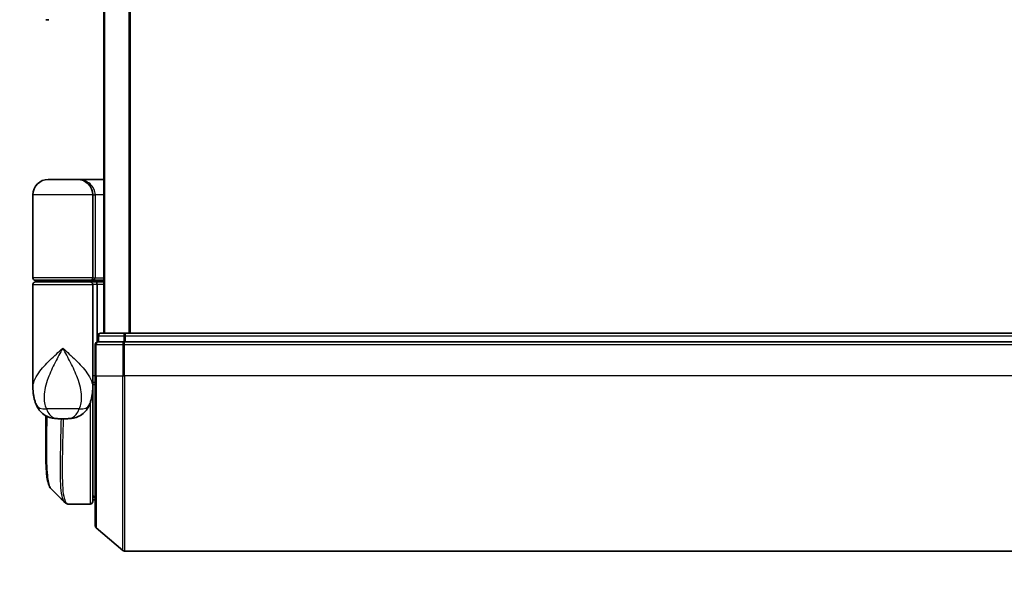
# Model space of a CAD drawing. Units: millimetres. Extents: x 72 to 10875, y 40 to 2569.
# Drawn here: x 3714 to 3830, y 969 to 1035 of the extents above; entities that cross this region are included whole.
import ezdxf

# ---------------------------------------------------------------- set-up
doc = ezdxf.new("R2010")
doc.units = ezdxf.units.MM
doc.header["$LTSCALE"] = 5
doc.layers.get('Defpoints').update_dxf_attribs({"lineweight": 25})
for name, color, linetype, lineweight in [('Dimension (ISO)', 7, 'Continuous', 18), ('Visible (ISO)', 7, 'Continuous', 35), ('Visible Narrow (ISO)', 7, 'Continuous', 25)]:
    doc.layers.add(name, color=color, linetype=linetype, lineweight=lineweight)
doc.styles.add('Note Text (TK)', font='MS PGothic.ttf')
doc.dimstyles.new('Default - Method 1b (TK)', dxfattribs={"dimscale": 5, "dimtxt": 2.5, "dimasz": 2.5, "dimexe": 1, "dimexo": 1.5, "dimgap": 1, "dimtad": 1, "dimdsep": 46, "dimtxsty": 'Note Text (TK)', "dimblk": 'OPEN', "dimcen": 0.09, "dimdle": 5, "dimclrd": 100, "dimclre": 100, "dimclrt": 7, "dimadec": 1, "dimazin": 1, "dimtfac": 1, "dimtmove": 0, "dimatfit": 3, "dimldrblk": 'OPEN', "dimfxl": 1, "dimtolj": 1, "dimlwd": -1, "dimlwe": -1, "dimarcsym": 0})

# ---------------------------------------------------------------- blocks, each defined once
blk = doc.blocks.new('_Open')
at = {"color": 0, "linetype": 'ByBlock', "lineweight": -2}
for p, q in [((-1, 0.1667), (0, 0)), ((-1, -0.1667), (0, 0)), ((0, 0), (-1, 0))]:
    blk.add_line(p, q, dxfattribs=at)
blk = doc.blocks.new('*D32')
at = {"layer": 'Defpoints', "color": 0}
for p in [(3723.33, 975.48), (3944.83, 975.48), (3944.83, 894.79)]:
    blk.add_point(p, dxfattribs=at)
at = {"layer": 'Dimension (ISO)', "color": 100}
for p, q in [((3723.33, 967.98), (3723.33, 889.79)), ((3944.83, 967.98), (3944.83, 889.79)), ((3735.83, 894.79), (3932.33, 894.79))]:
    blk.add_line(p, q, dxfattribs=at)
at = {"layer": 'Dimension (ISO)', "color": 100, "xscale": 12.5, "yscale": 12.5, "zscale": 12.5, "rotation": 180}
blk.add_blockref('_Open', (3723.33, 894.79), dxfattribs=at)
at = {"layer": 'Dimension (ISO)', "color": 100, "xscale": 12.5, "yscale": 12.5, "zscale": 12.5}
blk.add_blockref('_Open', (3944.83, 894.79), dxfattribs=at)
at = {"layer": 'Dimension (ISO)', "color": 7, "insert": (3596.99, 867.52), "char_height": 12.5, "attachment_point": 4, "style": 'Note Text (TK)'}
blk.add_mtext('\\A1;\\fMS PGothic|b0|i0;{\\H22.4100;221.5±0.5 (ケース外形 / External)}', dxfattribs=at)

msp = doc.modelspace()

# ---------------------------------------------------------------- linework, layer by layer
at = {"layer": 'Visible (ISO)'}
for p, q in [((3724.3275, 1448.0422), (3724.3275, 998.0422)), ((3717.9023, 1034.7422), (3717.5275, 1034.7422)), ((3721.2275, 1016.0422), (3717.8275, 1016.0422)), ((3721.2275, 1016.0422), (3724.3275, 1016.0422)), ((3716.0275, 1004.5422), (3716.0275, 1014.2422)), ((3723.0275, 1014.2422), (3723.0275, 1004.5422)), ((3716.0275, 991.6917), (3716.0275, 1003.7422)), ((3716.3275, 1004.2422), (3722.7275, 1004.2422)), ((3722.7275, 1004.0422), (3716.3275, 1004.0422)), ((3716.5275, 1004.0422), (3716.5275, 1004.2422)), ((3722.5275, 1004.0422), (3722.5275, 1004.2422)), ((3724.3275, 1004.2422), (3722.7275, 1004.2422)), ((3722.7275, 1004.0422), (3723.4033, 1004.0422)), ((3723.0275, 1003.7422), (3723.0275, 992.3422)), ((3723.4033, 1004.0422), (3724.3275, 1004.0422)), ((3723.5275, 1003.7422), (3723.5275, 997.0251)), ((3723.6275, 997.7422), (3723.6275, 997.0422)), ((3726.8478, 998.0422), (3723.9275, 998.0422)), ((3941.3073, 998.0422), (3726.8478, 998.0422)), ((3723.3275, 996.7422), (3723.3275, 993.0422)), ((3723.7334, 997.0422), (3723.6275, 997.0422)), ((3723.7334, 997.0422), (3726.6537, 997.0422)), ((3726.7377, 997.0422), (3726.6537, 997.0422)), ((3726.8478, 997.0422), (3726.7377, 997.0422)), ((3726.8478, 997.0422), (3941.3073, 997.0422)), ((3723.3275, 975.4811), (3723.3275, 993.0422)), ((3723.0275, 991.6917), (3723.0275, 992.3422)), ((3723.3243, 992.0422), (3723.0275, 992.0422)), ((3723.0275, 991.6917), (3723.0275, 990.9422)), ((3723.0275, 991.5422), (3723.0257, 991.5422)), ((3723.0275, 978.3422), (3723.0275, 990.9422)), ((3717.5275, 984.7389), (3717.5275, 988.3964)), ((3718.9738, 988.0422), (3720.0813, 988.0422)), ((3723.0275, 979.0422), (3723.3275, 978.7422)), ((3720.217, 978.0423), (3720.2224, 978.0422)), ((3722.7275, 978.0422), (3720.2224, 978.0422)), ((3723.3275, 978.5422), (3723.0275, 978.5422)), ((3723.4334, 975.2524), (3726.5436, 972.6135)), ((3726.7377, 972.5422), (3941.4174, 972.5422))]:
    msp.add_line(p, q, dxfattribs=at)
for centre, radius, start, end in [((3717.8275, 1014.2422), 1.8, 90, 180), ((3721.2275, 1014.2422), 1.8, 0, 90), ((3716.3275, 1004.5422), 0.3, 180, 270), ((3722.7275, 1004.5422), 0.3, 270, 0), ((3716.3275, 1003.7422), 0.3, 90, 180), ((3722.7275, 1003.7422), 0.3, 0, 90), ((3723.9275, 997.7422), 0.3, 90, 180), ((3723.6275, 996.7422), 0.3, 90, 180), ((3722.7275, 990.9422), 0.3, 0, 26.771705), ((3722.7275, 978.3422), 0.3, 270, 0), ((3723.6275, 975.4811), 0.3, 180, 229.6859), ((3726.7377, 972.8422), 0.3, 229.6859, 270)]:
    msp.add_arc(centre, radius, start, end, dxfattribs=at)
for centre, major_axis, ratio, start_param, end_param in [((3723.4033, 1003.7422), (0, -0.3), 0.41421356, 1.57079633, 3.14159265), ((3720.1795, 978.3449), (-0.0375, -0.2976), 0.98857543, 0, 0.00008111)]:
    msp.add_ellipse(centre, major_axis=major_axis, ratio=ratio, start_param=start_param, end_param=end_param, dxfattribs=at)
for points, knots in [([(3716.0275, 991.6917), (3716.0275, 991.5608), (3716.0317, 991.4282), (3716.0499, 991.1602), (3716.0638, 991.0247), (3716.1028, 990.7512), (3716.1279, 990.6132), (3716.1909, 990.3352), (3716.2288, 990.1953), (3716.32, 989.912), (3716.3734, 989.769), (3716.4356, 989.6257)], [-1.192974208, -1.192974208, -1.192974208, -1.192974208, -1.16239615, -1.16239615, -1.131818092, -1.131818092, -1.101240034, -1.101240034, -1.070661976, -1.070661976, -1.040083918, -1.040083918, -1.040083918, -1.040083918]), ([(3722.6194, 989.6257), (3722.6817, 989.769), (3722.735, 989.912), (3722.8263, 990.1953), (3722.8642, 990.3352), (3722.9272, 990.6132), (3722.9523, 990.7512), (3722.9913, 991.0247), (3723.0052, 991.1602), (3723.0233, 991.4282), (3723.0275, 991.5608), (3723.0275, 991.6917)], [-0.666516939, -0.666516939, -0.666516939, -0.666516939, -0.635938881, -0.635938881, -0.605360823, -0.605360823, -0.574782765, -0.574782765, -0.544204707, -0.544204707, -0.513626649, -0.513626649, -0.513626649, -0.513626649]), ([(3716.4356, 989.6257), (3716.5145, 989.4442), (3716.622, 989.2487), (3716.9161, 988.8658), (3717.1043, 988.6806), (3717.5253, 988.3822), (3717.7549, 988.2707), (3718.1821, 988.1242), (3718.3791, 988.0867), (3718.716, 988.0461), (3718.8571, 988.0422), (3718.9738, 988.0422)], [0, 0, 0, 0, 0.0207471, 0.0207471, 0.041494199, 0.041494199, 0.062241299, 0.062241299, 0.082988398, 0.082988398, 0.103735498, 0.103735498, 0.103735498, 0.103735498]), ([(3722.6194, 989.6257), (3722.5406, 989.4442), (3722.4331, 989.2487), (3722.139, 988.8658), (3721.9508, 988.6806), (3721.5297, 988.3822), (3721.3002, 988.2707), (3720.873, 988.1242), (3720.676, 988.0867), (3720.339, 988.0461), (3720.198, 988.0422), (3720.0813, 988.0422)], [0, 0, 0, 0, 0.0207471, 0.0207471, 0.041494199, 0.041494199, 0.062241299, 0.062241299, 0.082988398, 0.082988398, 0.103735498, 0.103735498, 0.103735498, 0.103735498]), ([(3718.1418, 979.8546), (3718.0752, 979.9211), (3718.022, 979.9978), (3717.9299, 980.1668), (3717.891, 980.2597), (3717.8216, 980.4643), (3717.7912, 980.5761), (3717.7366, 980.8203), (3717.7125, 980.9525), (3717.6695, 981.2381), (3717.6507, 981.3914), (3717.6178, 981.7187), (3717.6036, 981.8927), (3717.5794, 982.261), (3717.5693, 982.4553), (3717.5528, 982.863), (3717.5463, 983.0765), (3717.5364, 983.5218), (3717.5329, 983.7535), (3717.5285, 984.2338), (3717.5275, 984.4825), (3717.5275, 984.7389)], [0.161886359, 0.161886359, 0.161886359, 0.161886359, 0.261064878, 0.261064878, 0.360243396, 0.360243396, 0.459421915, 0.459421915, 0.558600434, 0.558600434, 0.657778952, 0.657778952, 0.756957471, 0.756957471, 0.856135989, 0.856135989, 0.955314508, 0.955314508, 1.054493026, 1.054493026, 1.153671545, 1.153671545, 1.153671545, 1.153671545]), ([(3719.7497, 978.2466), (3719.7703, 978.226), (3719.7921, 978.2064), (3719.8381, 978.1697), (3719.8624, 978.1526), (3719.9132, 978.1215), (3719.9399, 978.1075), (3719.9951, 978.0833), (3720.0237, 978.0731), (3720.0822, 978.057), (3720.112, 978.051), (3720.142, 978.0473)], [1.741686049, 1.741686049, 1.741686049, 1.741686049, 1.773413324, 1.773413324, 1.805140599, 1.805140599, 1.836867873, 1.836867873, 1.868595148, 1.868595148, 1.900322423, 1.900322423, 1.900322423, 1.900322423]), ([(3720.142, 978.0473), (3720.147, 978.0466), (3720.152, 978.0461), (3720.162, 978.045), (3720.167, 978.0446), (3720.177, 978.0438), (3720.182, 978.0435), (3720.192, 978.0429), (3720.197, 978.0427), (3720.207, 978.0424), (3720.212, 978.0423), (3720.217, 978.0423)], [0.0000017174, 0.0000017174, 0.0000017174, 0.0000017174, 0.0052895688, 0.0052895688, 0.0105774201, 0.0105774201, 0.0158652715, 0.0158652715, 0.0211531228, 0.0211531228, 0.0264409742, 0.0264409742, 0.0264409742, 0.0264409742])]:
    msp.add_open_spline(points, degree=3, knots=knots, dxfattribs=at)
for points in [[(3723.3243, 992.0422), (3723.3254, 992.0422), (3723.3265, 992.0422), (3723.3275, 992.0423)], [(3719.7497, 978.2466), (3719.214, 978.7829), (3718.678, 979.3189), (3718.1418, 979.8546)]]:
    msp.add_open_spline(points, degree=3, dxfattribs=at)
at = {"layer": 'Visible Narrow (ISO)'}
for p, q in [((3724.4355, 998.0422), (3724.4355, 1448.0422)), ((3727.2441, 1448.0422), (3727.2441, 998.0422)), ((3727.4362, 998.0422), (3727.4362, 1448.0422)), ((3723.0275, 1014.2422), (3716.0275, 1014.2422)), ((3723.0275, 1014.2422), (3723.3275, 1014.2422)), ((3724.3275, 1014.2422), (3723.3275, 1014.2422)), ((3723.3275, 1014.2422), (3723.3275, 1004.5422)), ((3723.0275, 1004.5422), (3716.0275, 1004.5422)), ((3723.0275, 1004.5422), (3723.3275, 1004.5422)), ((3723.3275, 1004.5422), (3724.3275, 1004.5422)), ((3716.0275, 1003.7422), (3723.0275, 1003.7422)), ((3723.5275, 1003.7422), (3723.0275, 1003.7422)), ((3724.3275, 1003.7422), (3723.5275, 1003.7422)), ((3723.7334, 997.7422), (3723.6275, 997.7422)), ((3723.7334, 997.7422), (3726.6537, 997.7422)), ((3723.7334, 997.0422), (3723.7334, 997.7422)), ((3726.8478, 997.7422), (3726.6537, 997.7422)), ((3726.6537, 997.7422), (3726.6537, 997.0422)), ((3726.8478, 997.7422), (3726.8478, 998.0422)), ((3726.8478, 997.7422), (3941.3073, 997.7422)), ((3726.8478, 997.0422), (3726.8478, 997.7422)), ((3723.4334, 996.7422), (3723.3275, 996.7422)), ((3723.4334, 993.0422), (3723.4334, 996.7422)), ((3723.4334, 996.7422), (3726.5436, 996.7422)), ((3726.5436, 996.7422), (3726.5436, 993.0422)), ((3726.7377, 996.7422), (3726.5436, 996.7422)), ((3726.7377, 996.7422), (3726.7377, 997.0422)), ((3726.7377, 993.0422), (3726.7377, 996.7422)), ((3726.7377, 996.7422), (3941.4174, 996.7422)), ((3723.3275, 993.0422), (3723.0275, 993.0422)), ((3723.4334, 993.0422), (3723.3275, 993.0422)), ((3723.4334, 993.0422), (3723.4334, 975.2524)), ((3723.4334, 993.0422), (3726.5436, 993.0422)), ((3726.5436, 993.0422), (3726.7377, 993.0422)), ((3726.5436, 972.6135), (3726.5436, 993.0422)), ((3726.7377, 993.0422), (3726.7377, 972.5422)), ((3941.4174, 993.0422), (3726.7377, 993.0422)), ((3723.0275, 991.0422), (3723.0104, 991.0422)), ((3722.7275, 989.8979), (3722.7275, 978.0422)), ((3721.4515, 989.1834), (3717.6036, 989.1834)), ((3723.0275, 979.0047), (3723.065, 979.0047)), ((3723.2725, 978.7972), (3723.0275, 978.7972))]:
    msp.add_line(p, q, dxfattribs=at)
for centre, major_axis, ratio, start_param, end_param in [((3721.2275, 1014.2422), (2.1, 0), 0.85714286, 0, 1.57079633), ((3722.7275, 1004.5422), (0.6, 0), 0.5, 4.71238898, 6.28318531), ((3723.9275, 997.7422), (0, 0.3), 0.64697745, 0, 1.57079633), ((3726.8478, 997.7422), (0, 0.3), 0.64697745, 0, 1.57079633), ((3723.6275, 996.7422), (0, 0.3), 0.64697745, 0, 1.57079633), ((3726.7377, 996.7422), (0, 0.3), 0.64697745, 0, 1.57079633), ((3722.7275, 990.9422), (0.3, 0), 0.14285714, 5.68828762, 6.28318531), ((3718.27, 990.4226), (-1.8344, -0.7969), 0.52250914, 0, 0.98545568), ((3720.7851, 990.4226), (1.8344, -0.7969), 0.52250914, 5.29772962, 6.28318531), ((3720.1795, 978.3449), (-0.0375, -0.2976), 0.98857543, 0.00008111, 0.12677811), ((3720.2195, 978.3422), (-0.0025, -0.3), 0.98827574, 0, 0.00838312)]:
    msp.add_ellipse(centre, major_axis=major_axis, ratio=ratio, start_param=start_param, end_param=end_param, dxfattribs=at)
for points, knots in [([(3716.0275, 991.6917), (3716.0276, 991.9549), (3716.0868, 992.2223), (3716.1904, 992.4892), (3716.3088, 992.794), (3716.487, 993.1032), (3717.0634, 993.9126), (3717.5261, 994.4127), (3718.5083, 995.3739), (3719.0196, 995.8345), (3719.5275, 996.2922)], [1.192974208, 1.192974208, 1.192974208, 1.192974208, 1.284415628, 1.284415628, 1.284415628, 1.388876366, 1.388876366, 1.556013547, 1.556013547, 1.708059124, 1.708059124, 1.708059124, 1.708059124]), ([(3719.5275, 996.2922), (3719.2228, 995.7379), (3718.916, 995.18), (3718.3215, 994.0159), (3718.0382, 993.4102), (3717.6735, 992.4299), (3717.5571, 992.0554), (3717.4741, 991.6862), (3717.3967, 991.3424), (3717.3471, 990.9977), (3717.3206, 990.1477), (3717.3887, 989.65), (3717.6036, 989.1834)], [-1.708059124, -1.708059124, -1.708059124, -1.708059124, -1.556013547, -1.556013547, -1.388876366, -1.388876366, -1.284415628, -1.284415628, -1.284415628, -1.18712019, -1.18712019, -1.040083918, -1.040083918, -1.040083918, -1.040083918]), ([(3719.5275, 996.2922), (3720.0355, 995.8345), (3720.5467, 995.3739), (3721.529, 994.4127), (3721.9917, 993.9126), (3722.5681, 993.1032), (3722.7462, 992.794), (3722.8646, 992.4892), (3722.9683, 992.2223), (3723.0275, 991.9549), (3723.0275, 991.6917)], [-0.001458267, -0.001458267, -0.001458267, -0.001458267, 0.15058731, 0.15058731, 0.317724491, 0.317724491, 0.422185229, 0.422185229, 0.422185229, 0.513626649, 0.513626649, 0.513626649, 0.513626649]), ([(3721.4515, 989.1834), (3721.6663, 989.65), (3721.7345, 990.1477), (3721.708, 990.9977), (3721.6584, 991.3424), (3721.581, 991.6862), (3721.4979, 992.0554), (3721.3816, 992.4299), (3721.0169, 993.4102), (3720.7336, 994.0159), (3720.1391, 995.18), (3719.8323, 995.7379), (3719.5275, 996.2922)], [-0.666516939, -0.666516939, -0.666516939, -0.666516939, -0.519480666, -0.519480666, -0.422185229, -0.422185229, -0.422185229, -0.317724491, -0.317724491, -0.15058731, -0.15058731, 0.001458267, 0.001458267, 0.001458267, 0.001458267]), ([(3723.0275, 992.3322), (3723.096, 992.3321), (3723.1645, 992.3321), (3723.233, 992.332), (3723.2645, 992.332), (3723.296, 992.332), (3723.3275, 992.332)], [-0.1432233382, -0.1432233382, -0.1432233382, -0.1432233382, -0.1141462804, -0.1141462804, -0.1141462804, -0.1007726261, -0.1007726261, -0.1007726261, -0.1007726261]), ([(3717.5275, 984.7389), (3717.5275, 984.769), (3717.5276, 984.7992), (3717.5285, 985.8963), (3717.5447, 987.0992), (3717.5601, 988.3783)], [1.153671545, 1.153671545, 1.153671545, 1.153671545, 1.165343356, 1.165343356, 1.576126669, 1.576126669, 1.576126669, 1.576126669]), ([(3717.6036, 989.1834), (3717.6575, 989.0438), (3717.719, 988.9144), (3717.8973, 988.6108), (3718.0253, 988.4571), (3718.3244, 988.2046), (3718.4978, 988.1222), (3718.7714, 988.052), (3718.8774, 988.0422), (3718.9738, 988.0422)], [0, 0, 0, 0, 0.017857403, 0.017857403, 0.046429247, 0.046429247, 0.080268089, 0.080268089, 0.103735498, 0.103735498, 0.103735498, 0.103735498]), ([(3717.6527, 988.3299), (3717.6363, 987.0201), (3717.6187, 985.7881), (3717.6139, 983.3705), (3717.636, 982.2519), (3717.7805, 980.7509), (3717.8839, 980.27), (3718.0668, 979.9429), (3718.1032, 979.8932), (3718.1418, 979.8546)], [-1.57892727, -1.57892727, -1.57892727, -1.57892727, -1.16534336, -1.16534336, -0.66337358, -0.66337358, -0.25514368, -0.25514368, -0.16188636, -0.16188636, -0.16188636, -0.16188636]), ([(3720.0813, 988.0422), (3720.1776, 988.0422), (3720.2837, 988.052), (3720.5573, 988.1222), (3720.7307, 988.2046), (3721.0298, 988.4571), (3721.1578, 988.6108), (3721.3361, 988.9144), (3721.3976, 989.0438), (3721.4515, 989.1834)], [-0.103735498, -0.103735498, -0.103735498, -0.103735498, -0.080268089, -0.080268089, -0.046429247, -0.046429247, -0.017857403, -0.017857403, 0, 0, 0, 0]), ([(3719.7503, 978.2473), (3719.5787, 978.4204), (3719.4528, 978.784), (3719.2547, 980.1161), (3719.2284, 981.2787), (3719.2553, 983.8349), (3719.2903, 985.1115), (3719.3363, 986.9969), (3719.3485, 987.5143), (3719.3596, 988.0422)], [-1.74168605, -1.74168605, -1.74168605, -1.74168605, -1.33068599, -1.33068599, -0.73927, -0.73927, -0.28433461, -0.28433461, -0.11853016, -0.11853016, -0.11853016, -0.11853016]), ([(3719.5677, 988.0422), (3719.5566, 987.5), (3719.5446, 986.9688), (3719.4998, 985.0623), (3719.4662, 983.7788), (3719.4419, 981.2095), (3719.4694, 980.0417), (3719.6986, 978.4908), (3719.8956, 978.0815), (3720.1795, 978.045)], [0.11522675, 0.11522675, 0.11522675, 0.11522675, 0.28433461, 0.28433461, 0.73927, 0.73927, 1.33068599, 1.33068599, 1.90032242, 1.90032242, 1.90032242, 1.90032242]), ([(3720.1795, 978.045), (3720.1861, 978.0441), (3720.1927, 978.0435), (3720.2061, 978.0426), (3720.2128, 978.0423), (3720.2195, 978.0422)], [0.0000020884, 0.0000020884, 0.0000020884, 0.0000020884, 0.0132211098, 0.0132211098, 0.0264409742, 0.0264409742, 0.0264409742, 0.0264409742]), ([(3720.2195, 978.0422), (3720.22, 978.0422), (3720.2205, 978.0422), (3720.2214, 978.0422), (3720.2219, 978.0422), (3720.2224, 978.0422)], [0, 0, 0, 0, 0.00095182673, 0.00095182673, 0.00190365346, 0.00190365346, 0.00190365346, 0.00190365346])]:
    msp.add_open_spline(points, degree=3, knots=knots, dxfattribs=at)

# ---------------------------------------------------------------- dimensions: what is measured, and where the dimension line sits
at = {"layer": 'Dimension (ISO)', "color": 100}
dim = msp.add_linear_dim(base=(3944.8275, 894.7903), p1=(3723.3275, 975.4811), p2=(3944.8275, 975.4811), angle=180, text='\\fMS PGothic|b0|i0;{\\H22.4100;<>±0.5 (ケース外形 / External)}', dimstyle='Default - Method 1b (TK)', override={"dimdec": 1, "dimtdec": 1, "dimtofl": 0, "dimtmove": 2, "dimatfit": 1}, dxfattribs=at)
dim.commit()
dim.dimension.update_dxf_attribs({"geometry": '*D32', "text_midpoint": (3834.0775, 867.5194), "dimtype": 160})

doc.saveas('drawing.dxf')
